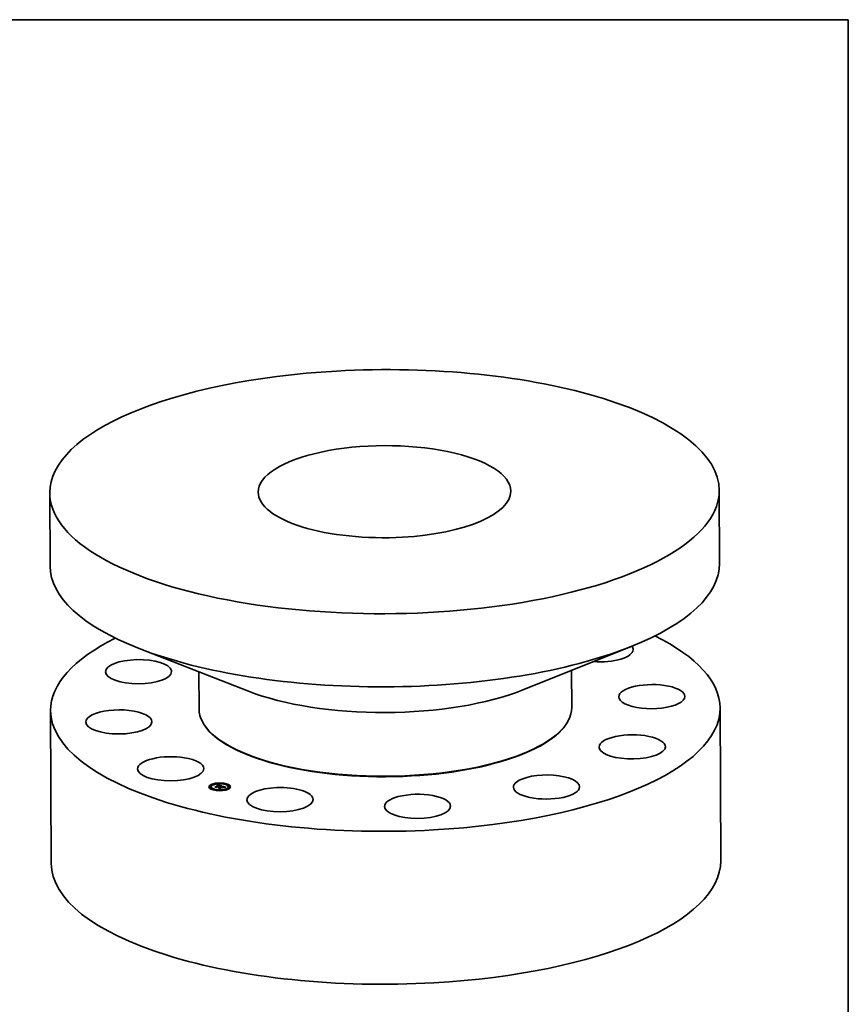
# Model space of a CAD drawing. Extents: x 0 to 10.8, y 0 to 8.2.
# Drawn here: x 6.6 to 10.8, y 3.4 to 8.2 of the extents above; entities that cross this region are included whole.
import ezdxf

# ---------------------------------------------------------------- set-up
doc = ezdxf.new("R2010")
doc.units = 0
doc.header["$MEASUREMENT"] = 0
doc.layers.get('0').update_dxf_attribs({"lineweight": 13})
doc.layers.add('1', color=7, linetype='Continuous', lineweight=13)

msp = doc.modelspace()

# ---------------------------------------------------------------- linework, layer by layer
at = {"color": 7, "lineweight": 35, "ltscale": 0.009084}
for p, q in [((6.781458, 5.897986), (6.782878, 5.534622)), ((10.108575, 5.910999), (10.109995, 5.547635))]:
    msp.add_line(p, q, dxfattribs=at)
at = {"color": 7, "lineweight": 35, "ltscale": 0.014571}
for p, q in [((7.768413, 4.912974), (7.225509, 5.125027)), ((9.129349, 4.918293), (9.670582, 5.134584))]:
    msp.add_line(p, q, dxfattribs=at)
at = {"color": 7, "lineweight": 35, "ltscale": 0.004619}
for p, q in [((7.522559, 5.009002), (7.523281, 4.824244)), ((9.374445, 5.016239), (9.375167, 4.831488))]:
    msp.add_line(p, q, dxfattribs=at)
at = {"color": 7, "lineweight": 35, "ltscale": 0.018998}
for p, q in [((6.785684, 4.816568), (6.788654, 4.056653)), ((10.112802, 4.829582), (10.115771, 4.069667))]:
    msp.add_line(p, q, dxfattribs=at)
at = {"color": 7, "lineweight": 35, "ltscale": 5.6e-05}
for p, q in [((9.128514, 4.600753), (9.130586, 4.601581)), ((7.77173, 4.595451), (7.769651, 4.596263))]:
    msp.add_line(p, q, dxfattribs=at)
at = {"color": 7, "lineweight": 35, "ltscale": 1.5e-05}
for p, q in [((7.616971, 4.454261), (7.616968, 4.454845)), ((7.623439, 4.454286), (7.623436, 4.454871)), ((7.575336, 4.434768), (7.575334, 4.435353)), ((7.581804, 4.434794), (7.581802, 4.435378)), ((7.583885, 4.436862), (7.583883, 4.437447)), ((7.585161, 4.447621), (7.585159, 4.448205)), ((7.591629, 4.447646), (7.591626, 4.448231)), ((7.593252, 4.423231), (7.59325, 4.423816)), ((7.59972, 4.423257), (7.599718, 4.423841)), ((7.606036, 4.43803), (7.606038, 4.437446)), ((7.609572, 4.436944), (7.609575, 4.43636)), ((7.610997, 4.436509), (7.610999, 4.435925)), ((7.612334, 4.446324), (7.612336, 4.445739)), ((7.612548, 4.446588), (7.612551, 4.446003)), ((7.612754, 4.446861), (7.612757, 4.446277)), ((7.612952, 4.447143), (7.612955, 4.446559)), ((7.613143, 4.447435), (7.613145, 4.446851)), ((7.613324, 4.447736), (7.613327, 4.447151)), ((7.613499, 4.448046), (7.613501, 4.447461)), ((7.613664, 4.448365), (7.613667, 4.447781)), ((7.614947, 4.445514), (7.614358, 4.445399)), ((7.616672, 4.445572), (7.616078, 4.4456)), ((7.620356, 4.444734), (7.620358, 4.44415)), ((7.620528, 4.444967), (7.620531, 4.444382)), ((7.621435, 4.44524), (7.621438, 4.444655)), ((7.623561, 4.433369), (7.623563, 4.432785)), ((7.627231, 4.432332), (7.627233, 4.431748)), ((7.628414, 4.419769), (7.628411, 4.420353)), ((7.628693, 4.431833), (7.628696, 4.431248)), ((7.629242, 4.44163), (7.629245, 4.441046)), ((7.629362, 4.44179), (7.629364, 4.441205)), ((7.629453, 4.441942), (7.629455, 4.441358)), ((7.629514, 4.442088), (7.629516, 4.441504)), ((7.629546, 4.442227), (7.629549, 4.441642)), ((7.629549, 4.442359), (7.629552, 4.441775)), ((7.629685, 4.437684), (7.629687, 4.4371)), ((7.62975, 4.436267), (7.629752, 4.435682)), ((7.629784, 4.436542), (7.629786, 4.435957)), ((7.630138, 4.436449), (7.630141, 4.435864)), ((7.630261, 4.437637), (7.630843, 4.437562)), ((7.630261, 4.437637), (7.630263, 4.437052)), ((7.630263, 4.437052), (7.630845, 4.436977)), ((7.630815, 4.436765), (7.630817, 4.436181)), ((7.630843, 4.437562), (7.63143, 4.43746)), ((7.630843, 4.437562), (7.630845, 4.436977)), ((7.630845, 4.436977), (7.631433, 4.436876)), ((7.63143, 4.43746), (7.632024, 4.437331)), ((7.63143, 4.43746), (7.631433, 4.436876)), ((7.631433, 4.436876), (7.632026, 4.436747)), ((7.632024, 4.437331), (7.632026, 4.436747)), ((7.63415, 4.441507), (7.634732, 4.441586)), ((7.634953, 4.441346), (7.634357, 4.441262)), ((7.634881, 4.419794), (7.634879, 4.420379)), ((7.635693, 4.436294), (7.635695, 4.43571)), ((7.636812, 4.435978), (7.636815, 4.435393)), ((7.637271, 4.435848), (7.637273, 4.435264)), ((7.638097, 4.440175), (7.638099, 4.43959)), ((7.640041, 4.435066), (7.640044, 4.434481)), ((7.649521, 4.435887), (7.649523, 4.435303)), ((7.649575, 4.436093), (7.649578, 4.435508)), ((7.649603, 4.436466), (7.649605, 4.435881)), ((7.649603, 4.436286), (7.649605, 4.435701)), ((7.652132, 4.450798), (7.65213, 4.451382)), ((7.6586, 4.450823), (7.658598, 4.451408)), ((7.660223, 4.426408), (7.660221, 4.426993)), ((7.666691, 4.426434), (7.666689, 4.427018)), ((7.667967, 4.437193), (7.667965, 4.437777)), ((7.670048, 4.439261), (7.670046, 4.439846)), ((7.676516, 4.439287), (7.676513, 4.439871))]:
    msp.add_line(p, q, dxfattribs=at)
at = {"color": 7, "lineweight": 35, "ltscale": 0.000106}
msp.add_line((7.601784, 4.437968), (7.606036, 4.43803), dxfattribs=at)
at = {"color": 7, "lineweight": 35, "ltscale": 0.000218}
msp.add_line((7.610168, 4.435598), (7.601784, 4.437968), dxfattribs=at)
at = {"color": 7, "lineweight": 35, "ltscale": 8e-06}
for p, q in [((7.601833, 4.437068), (7.601799, 4.437369)), ((7.611881, 4.445823), (7.612112, 4.446069)), ((7.612112, 4.446069), (7.612334, 4.446324)), ((7.613438, 4.445137), (7.613122, 4.445026)), ((7.613749, 4.445237), (7.613438, 4.445137)), ((7.614056, 4.445324), (7.613749, 4.445237)), ((7.614358, 4.445399), (7.614056, 4.445324)), ((7.61481, 4.445729), (7.615139, 4.445774)), ((7.615139, 4.445774), (7.615463, 4.445805)), ((7.616099, 4.445827), (7.616429, 4.445818)), ((7.616983, 4.445541), (7.616672, 4.445572)), ((7.617305, 4.445498), (7.616983, 4.445541)), ((7.617637, 4.445444), (7.617305, 4.445498)), ((7.618162, 4.432453), (7.618092, 4.432765)), ((7.626676, 4.44326), (7.626994, 4.443165)), ((7.626994, 4.443165), (7.627287, 4.443074)), ((7.626994, 4.443165), (7.626996, 4.442859)), ((7.627337, 4.442735), (7.627019, 4.442851)), ((7.627287, 4.443074), (7.627288, 4.442752)), ((7.627631, 4.442614), (7.627337, 4.442735)), ((7.627437, 4.437604), (7.627438, 4.437295)), ((7.628215, 4.436544), (7.62788, 4.43657)), ((7.628449, 4.44329), (7.628163, 4.443404)), ((7.628207, 4.442747), (7.628516, 4.442606)), ((7.628542, 4.436508), (7.628215, 4.436544)), ((7.628858, 4.436462), (7.628542, 4.436508)), ((7.629165, 4.436407), (7.628858, 4.436462)), ((7.628915, 4.44129), (7.628917, 4.440968)), ((7.629462, 4.436342), (7.629165, 4.436407)), ((7.631623, 4.441563), (7.631292, 4.441501)), ((7.631946, 4.44162), (7.631623, 4.441563)), ((7.632263, 4.441672), (7.631946, 4.44162)), ((7.646717, 4.437359), (7.646401, 4.437464)), ((7.646473, 4.437742), (7.646474, 4.43744)), ((7.647005, 4.437258), (7.646717, 4.437359)), ((7.647091, 4.437533), (7.647093, 4.437226)), ((7.647624, 4.437326), (7.647625, 4.437012)), ((7.648069, 4.43712), (7.64807, 4.43679)), ((7.648439, 4.436543), (7.648184, 4.436727)), ((7.648428, 4.436915), (7.648699, 4.436712)), ((7.648771, 4.437433), (7.648495, 4.437567)), ((7.651937, 4.435759), (7.651607, 4.435695)), ((7.652246, 4.435816), (7.651937, 4.435759)), ((7.654156, 4.436103), (7.653842, 4.436064)), ((7.654492, 4.436144), (7.654156, 4.436103))]:
    msp.add_line(p, q, dxfattribs=at)
at = {"color": 7, "lineweight": 35, "ltscale": 0.000228}
msp.add_line((7.601799, 4.437369), (7.610588, 4.434885), dxfattribs=at)
at = {"color": 7, "lineweight": 35, "ltscale": 0.000244}
msp.add_line((7.611208, 4.434418), (7.601833, 4.437068), dxfattribs=at)
at = {"color": 7, "lineweight": 35, "ltscale": 5.7e-05}
msp.add_line((7.60375, 4.437412), (7.606038, 4.437446), dxfattribs=at)
at = {"color": 7, "lineweight": 35, "ltscale": 0.000395}
for p, q in [((7.606036, 4.43803), (7.620356, 4.444734)), ((7.606038, 4.437446), (7.620358, 4.44415))]:
    msp.add_line(p, q, dxfattribs=at)
at = {"color": 7, "lineweight": 35, "ltscale": 0.000435}
msp.add_line((7.625393, 4.444186), (7.609572, 4.436944), dxfattribs=at)
at = {"color": 7, "lineweight": 35, "ltscale": 3.7e-05}
for p, q in [((7.609572, 4.436944), (7.610168, 4.435598)), ((7.610999, 4.435925), (7.61115, 4.434435))]:
    msp.add_line(p, q, dxfattribs=at)
at = {"color": 7, "lineweight": 35, "ltscale": 1.9e-05}
for p, q in [((7.609575, 4.43636), (7.609875, 4.435681)), ((7.630138, 4.436449), (7.630815, 4.436765)), ((7.630141, 4.435864), (7.630817, 4.436181)), ((7.631443, 4.441027), (7.632177, 4.441172)), ((7.632352, 4.440919), (7.631611, 4.440775)), ((7.651815, 4.435226), (7.652577, 4.435345)), ((7.652598, 4.435083), (7.65185, 4.434966))]:
    msp.add_line(p, q, dxfattribs=at)
at = {"color": 7, "lineweight": 35, "ltscale": 0.000414}
msp.add_line((7.610331, 4.436611), (7.625328, 4.443632), dxfattribs=at)
at = {"color": 7, "lineweight": 35, "ltscale": 4.4e-05}
msp.add_line((7.610588, 4.434885), (7.610331, 4.436611), dxfattribs=at)
at = {"color": 7, "lineweight": 35, "ltscale": 1.6e-05}
for p, q in [((7.610413, 4.436064), (7.610997, 4.436337)), ((7.615463, 4.445805), (7.616099, 4.445827)), ((7.63353, 4.441412), (7.63415, 4.441507)), ((7.634357, 4.441262), (7.633724, 4.441162)), ((7.646473, 4.437742), (7.647091, 4.437533)), ((7.649148, 4.434632), (7.649758, 4.434798)), ((7.650497, 4.434712), (7.649891, 4.434574))]:
    msp.add_line(p, q, dxfattribs=at)
at = {"color": 7, "lineweight": 35, "ltscale": 7e-06}
for p, q in [((7.610588, 4.434885), (7.610589, 4.434593)), ((7.611864, 4.445525), (7.611881, 4.445823)), ((7.611881, 4.445823), (7.611883, 4.445532)), ((7.613066, 4.445303), (7.613067, 4.445005)), ((7.613427, 4.445415), (7.613428, 4.445134)), ((7.613782, 4.445514), (7.613783, 4.445246)), ((7.618234, 4.445581), (7.618235, 4.445321)), ((7.618626, 4.445495), (7.618627, 4.445227)), ((7.619029, 4.445396), (7.61903, 4.44512)), ((7.619442, 4.445285), (7.619443, 4.445)), ((7.625776, 4.443213), (7.625487, 4.44328)), ((7.626051, 4.443144), (7.625776, 4.443213)), ((7.626311, 4.443073), (7.626051, 4.443144)), ((7.626333, 4.443359), (7.626334, 4.443066)), ((7.626676, 4.44326), (7.626677, 4.442964)), ((7.627287, 4.443074), (7.627555, 4.442987)), ((7.627902, 4.442489), (7.627631, 4.442614)), ((7.628148, 4.44236), (7.627902, 4.442489)), ((7.628146, 4.429923), (7.628147, 4.429631)), ((7.628703, 4.443175), (7.628449, 4.44329)), ((7.628693, 4.436746), (7.628694, 4.436486)), ((7.628708, 4.44111), (7.628915, 4.44129)), ((7.629061, 4.436691), (7.629062, 4.436425)), ((7.629425, 4.436623), (7.629426, 4.43635)), ((7.62975, 4.436267), (7.629462, 4.436342)), ((7.62986, 4.440689), (7.629861, 4.440407)), ((7.63056, 4.436851), (7.630293, 4.436934)), ((7.630815, 4.436765), (7.63056, 4.436851)), ((7.630671, 4.440866), (7.630672, 4.440581)), ((7.631443, 4.441027), (7.631444, 4.440741)), ((7.632177, 4.441172), (7.632178, 4.440886)), ((7.632873, 4.4413), (7.632874, 4.441015)), ((7.63353, 4.441412), (7.633532, 4.44113)), ((7.63415, 4.441507), (7.634151, 4.441229)), ((7.634732, 4.441586), (7.634733, 4.441315)), ((7.635275, 4.441648), (7.635276, 4.441386)), ((7.638471, 4.433986), (7.638472, 4.433694)), ((7.643779, 4.438494), (7.64378, 4.438215)), ((7.644264, 4.438366), (7.644265, 4.43809)), ((7.644757, 4.438234), (7.644758, 4.437957)), ((7.645258, 4.438096), (7.645259, 4.437814)), ((7.645768, 4.437953), (7.645769, 4.437663)), ((7.647265, 4.437161), (7.647005, 4.437258)), ((7.648647, 4.436347), (7.648439, 4.436543)), ((7.648808, 4.436138), (7.648647, 4.436347)), ((7.648699, 4.436712), (7.648884, 4.436511)), ((7.649002, 4.437303), (7.648771, 4.437433)), ((7.649331, 4.434428), (7.649148, 4.434632)), ((7.649195, 4.435191), (7.649331, 4.435436)), ((7.650406, 4.434952), (7.650407, 4.434691)), ((7.651092, 4.435095), (7.651093, 4.434831)), ((7.651815, 4.435226), (7.651816, 4.43496)), ((7.652577, 4.435345), (7.652578, 4.43508)), ((7.653376, 4.435453), (7.653377, 4.43519))]:
    msp.add_line(p, q, dxfattribs=at)
at = {"color": 7, "lineweight": 35, "ltscale": 0.0004}
msp.add_line((7.625487, 4.44328), (7.610997, 4.436509), dxfattribs=at)
at = {"color": 7, "lineweight": 35, "ltscale": 5.3e-05}
for p, q in [((7.610997, 4.436509), (7.611208, 4.434418)), ((7.639379, 4.432551), (7.638686, 4.434541))]:
    msp.add_line(p, q, dxfattribs=at)
at = {"color": 7, "lineweight": 35, "ltscale": 1e-05}
for p, q in [((7.612244, 4.445679), (7.611864, 4.445525)), ((7.612623, 4.445819), (7.612244, 4.445679)), ((7.612324, 4.445038), (7.612698, 4.445177)), ((7.612999, 4.445943), (7.612623, 4.445819)), ((7.612698, 4.445177), (7.613066, 4.445303)), ((7.613373, 4.446053), (7.612999, 4.445943)), ((7.613746, 4.446147), (7.613373, 4.446053)), ((7.616706, 4.446363), (7.616317, 4.446388)), ((7.617105, 4.446324), (7.616706, 4.446363)), ((7.617517, 4.44627), (7.617105, 4.446324)), ((7.617852, 4.445654), (7.618234, 4.445581)), ((7.618234, 4.445581), (7.618626, 4.445495)), ((7.618626, 4.445495), (7.619029, 4.445396)), ((7.619068, 4.445109), (7.618695, 4.44521)), ((7.626677, 4.442964), (7.626311, 4.443073)), ((7.626392, 4.436816), (7.626786, 4.436836)), ((7.626786, 4.436836), (7.627177, 4.436843)), ((7.627489, 4.443632), (7.627102, 4.443747)), ((7.627177, 4.436843), (7.627563, 4.436838)), ((7.627563, 4.436838), (7.627944, 4.43682)), ((7.627991, 4.437665), (7.627992, 4.437283)), ((7.628428, 4.437256), (7.628017, 4.437282)), ((7.628826, 4.437217), (7.628428, 4.437256)), ((7.62915, 4.441027), (7.628767, 4.440931)), ((7.629212, 4.437166), (7.628826, 4.437217)), ((7.629175, 4.440254), (7.628828, 4.44045)), ((7.629526, 4.441118), (7.62915, 4.441027)), ((7.644528, 4.43802), (7.644157, 4.438119)), ((7.645687, 4.437688), (7.645288, 4.437806)), ((7.646058, 4.437574), (7.645687, 4.437688)), ((7.64788, 4.436897), (7.647498, 4.437069)), ((7.648176, 4.437705), (7.647812, 4.437846)), ((7.648069, 4.43712), (7.648428, 4.436915)), ((7.650881, 4.435549), (7.650485, 4.435467)), ((7.651255, 4.435625), (7.650881, 4.435549)), ((7.655235, 4.436228), (7.654852, 4.436185)), ((7.65564, 4.436272), (7.655235, 4.436228))]:
    msp.add_line(p, q, dxfattribs=at)
at = {"color": 7, "lineweight": 35, "ltscale": 1.1e-05}
for p, q in [((7.612112, 4.446069), (7.612114, 4.445626)), ((7.617939, 4.446202), (7.617517, 4.44627)), ((7.618373, 4.446119), (7.617939, 4.446202)), ((7.618818, 4.446022), (7.618373, 4.446119)), ((7.619029, 4.445396), (7.619442, 4.445285)), ((7.625328, 4.443632), (7.625329, 4.443206)), ((7.627157, 4.437295), (7.626707, 4.437282)), ((7.627593, 4.437295), (7.627157, 4.437295)), ((7.628017, 4.437282), (7.627593, 4.437295)), ((7.627798, 4.442903), (7.628207, 4.442747)), ((7.628207, 4.442747), (7.628209, 4.442323)), ((7.62855, 4.437698), (7.628552, 4.437244)), ((7.629093, 4.441464), (7.629095, 4.441013)), ((7.64375, 4.438223), (7.643307, 4.438333)), ((7.644157, 4.438119), (7.64375, 4.438223)), ((7.645288, 4.437806), (7.644862, 4.437928)), ((7.647812, 4.437846), (7.647405, 4.437992)), ((7.648699, 4.436712), (7.648701, 4.436278)), ((7.649629, 4.435284), (7.649195, 4.435191)), ((7.649439, 4.435668), (7.649441, 4.435244)), ((7.650068, 4.435379), (7.649629, 4.435284)), ((7.650485, 4.435467), (7.650068, 4.435379)), ((7.656069, 4.436316), (7.65564, 4.436272)), ((7.656521, 4.436362), (7.656069, 4.436316))]:
    msp.add_line(p, q, dxfattribs=at)
at = {"color": 7, "lineweight": 35, "ltscale": 1e-06}
for p, q in [((7.612303, 4.445701), (7.612336, 4.445739)), ((7.649506, 4.435258), (7.649523, 4.435303))]:
    msp.add_line(p, q, dxfattribs=at)
at = {"color": 7, "lineweight": 35, "ltscale": 1.2e-05}
for p, q in [((7.612801, 4.444903), (7.612324, 4.445038)), ((7.619274, 4.44591), (7.618818, 4.446022)), ((7.619742, 4.445783), (7.619274, 4.44591)), ((7.626707, 4.437282), (7.626245, 4.437257)), ((7.628516, 4.442606), (7.628518, 4.442125)), ((7.643307, 4.438333), (7.642826, 4.438449)), ((7.643303, 4.438617), (7.643779, 4.438494)), ((7.647405, 4.437992), (7.646953, 4.438141)), ((7.647624, 4.437326), (7.648069, 4.43712)), ((7.653285, 4.435988), (7.652798, 4.435913))]:
    msp.add_line(p, q, dxfattribs=at)
at = {"color": 7, "lineweight": 35, "ltscale": 9e-06}
for p, q in [((7.612334, 4.446324), (7.612548, 4.446588)), ((7.612336, 4.445739), (7.612551, 4.446003)), ((7.612548, 4.446588), (7.612754, 4.446861)), ((7.612551, 4.446003), (7.612757, 4.446277)), ((7.612754, 4.446861), (7.612952, 4.447143)), ((7.612757, 4.446277), (7.612955, 4.446559)), ((7.613122, 4.445026), (7.612801, 4.444903)), ((7.612952, 4.447143), (7.613143, 4.447435)), ((7.612955, 4.446559), (7.613145, 4.446851)), ((7.613066, 4.445303), (7.613427, 4.445415)), ((7.613143, 4.447435), (7.613324, 4.447736)), ((7.613145, 4.446851), (7.613327, 4.447151)), ((7.613324, 4.447736), (7.613499, 4.448046)), ((7.613327, 4.447151), (7.613501, 4.447461)), ((7.613427, 4.445415), (7.613782, 4.445514)), ((7.613499, 4.448046), (7.613664, 4.448365)), ((7.613501, 4.447461), (7.613667, 4.447781)), ((7.614116, 4.446227), (7.613746, 4.446147)), ((7.613782, 4.445514), (7.614131, 4.4456)), ((7.614483, 4.446291), (7.614116, 4.446227)), ((7.614131, 4.4456), (7.614473, 4.445671)), ((7.614473, 4.445671), (7.61481, 4.445729)), ((7.614849, 4.44634), (7.614483, 4.446291)), ((7.615212, 4.446375), (7.614849, 4.44634)), ((7.615574, 4.446394), (7.615212, 4.446375)), ((7.61594, 4.446398), (7.615574, 4.446394)), ((7.616317, 4.446388), (7.61594, 4.446398)), ((7.616429, 4.445818), (7.616769, 4.445796)), ((7.616769, 4.445796), (7.61712, 4.445762)), ((7.61712, 4.445762), (7.617481, 4.445715)), ((7.617481, 4.445715), (7.617852, 4.445654)), ((7.61798, 4.445377), (7.617637, 4.445444)), ((7.618332, 4.4453), (7.61798, 4.445377)), ((7.618695, 4.44521), (7.618332, 4.4453)), ((7.62008, 4.445685), (7.619742, 4.445783)), ((7.620418, 4.445582), (7.62008, 4.445685)), ((7.620757, 4.445473), (7.620418, 4.445582)), ((7.621096, 4.445359), (7.620757, 4.445473)), ((7.621435, 4.44524), (7.621096, 4.445359)), ((7.625744, 4.444103), (7.625393, 4.444186)), ((7.626091, 4.444017), (7.625744, 4.444103)), ((7.626432, 4.443929), (7.626091, 4.444017)), ((7.626333, 4.443359), (7.626676, 4.44326)), ((7.626769, 4.443839), (7.626432, 4.443929)), ((7.626813, 4.436589), (7.626438, 4.436576)), ((7.627019, 4.442851), (7.626677, 4.442964)), ((7.627102, 4.443747), (7.626769, 4.443839)), ((7.627178, 4.436592), (7.626813, 4.436589)), ((7.627534, 4.436586), (7.627178, 4.436592)), ((7.627842, 4.443518), (7.627489, 4.443632)), ((7.62788, 4.43657), (7.627534, 4.436586)), ((7.627555, 4.442987), (7.627556, 4.442645)), ((7.627798, 4.442903), (7.627799, 4.442536)), ((7.628163, 4.443404), (7.627842, 4.443518)), ((7.627944, 4.43682), (7.628321, 4.436789)), ((7.628321, 4.436789), (7.628693, 4.436746)), ((7.628693, 4.436746), (7.629061, 4.436691)), ((7.629061, 4.436691), (7.629425, 4.436623)), ((7.629585, 4.437102), (7.629212, 4.437166)), ((7.629425, 4.436623), (7.629784, 4.436542)), ((7.629894, 4.441204), (7.629526, 4.441118)), ((7.629945, 4.437024), (7.629585, 4.437102)), ((7.629784, 4.436542), (7.630138, 4.436449)), ((7.629786, 4.435957), (7.630141, 4.435864)), ((7.630254, 4.441285), (7.629894, 4.441204)), ((7.630293, 4.436934), (7.629945, 4.437024)), ((7.630608, 4.441362), (7.630254, 4.441285)), ((7.630953, 4.441434), (7.630608, 4.441362)), ((7.631292, 4.441501), (7.630953, 4.441434)), ((7.634783, 4.435028), (7.634784, 4.434684)), ((7.635789, 4.442221), (7.635446, 4.442164)), ((7.635781, 4.441694), (7.636038, 4.44147)), ((7.638471, 4.433986), (7.638614, 4.433654)), ((7.640028, 4.431849), (7.639766, 4.432085)), ((7.642756, 4.438761), (7.642758, 4.438417)), ((7.644862, 4.437928), (7.644528, 4.43802)), ((7.645984, 4.434996), (7.646245, 4.43476)), ((7.645984, 4.434996), (7.645985, 4.434639)), ((7.646401, 4.437464), (7.646058, 4.437574)), ((7.648184, 4.436727), (7.64788, 4.436897)), ((7.648495, 4.437567), (7.648176, 4.437705)), ((7.648428, 4.436915), (7.648429, 4.436551)), ((7.651607, 4.435695), (7.651255, 4.435625)), ((7.654852, 4.436185), (7.654492, 4.436144))]:
    msp.add_line(p, q, dxfattribs=at)
at = {"color": 7, "lineweight": 35, "ltscale": 6e-06}
for p, q in [((7.612698, 4.445177), (7.612699, 4.444932)), ((7.614131, 4.4456), (7.614132, 4.445343)), ((7.614473, 4.445671), (7.614474, 4.445422)), ((7.61481, 4.445729), (7.61481, 4.445487)), ((7.615139, 4.445774), (7.61514, 4.445536)), ((7.615463, 4.445805), (7.615464, 4.445574)), ((7.616099, 4.445827), (7.6161, 4.445599)), ((7.616429, 4.445818), (7.61643, 4.445583)), ((7.616769, 4.445796), (7.61677, 4.445562)), ((7.61712, 4.445762), (7.617121, 4.445523)), ((7.617481, 4.445715), (7.617481, 4.445469)), ((7.617852, 4.445654), (7.617853, 4.445402)), ((7.626438, 4.436576), (7.626392, 4.436816)), ((7.626786, 4.436836), (7.626787, 4.436588)), ((7.626889, 4.437516), (7.62689, 4.437288)), ((7.627177, 4.436843), (7.627178, 4.436592)), ((7.627555, 4.442987), (7.627798, 4.442903)), ((7.627563, 4.436838), (7.627564, 4.436584)), ((7.627944, 4.43682), (7.627945, 4.436565)), ((7.62837, 4.442227), (7.628148, 4.44236)), ((7.628321, 4.436789), (7.628322, 4.436532)), ((7.628569, 4.442089), (7.62837, 4.442227)), ((7.628516, 4.442606), (7.628728, 4.442477)), ((7.628743, 4.441948), (7.628569, 4.442089)), ((7.628923, 4.443061), (7.628703, 4.443175)), ((7.628915, 4.44129), (7.629093, 4.441464)), ((7.628958, 4.4422), (7.628959, 4.441968)), ((7.629093, 4.441464), (7.629242, 4.44163)), ((7.635781, 4.441694), (7.635782, 4.441443)), ((7.647498, 4.437069), (7.647265, 4.437161)), ((7.648921, 4.435917), (7.648808, 4.436138)), ((7.648884, 4.436511), (7.648983, 4.436311)), ((7.648983, 4.436311), (7.648984, 4.436084)), ((7.64919, 4.437176), (7.649002, 4.437303)), ((7.649331, 4.435436), (7.649439, 4.435668)), ((7.649439, 4.435668), (7.649521, 4.435887)), ((7.649758, 4.434798), (7.649759, 4.434539)), ((7.654213, 4.435548), (7.654214, 4.435292)), ((7.655089, 4.435632), (7.65509, 4.435386)), ((7.656001, 4.435704), (7.656002, 4.435472)), ((7.656952, 4.435765), (7.657038, 4.435557))]:
    msp.add_line(p, q, dxfattribs=at)
at = {"color": 7, "lineweight": 35, "ltscale": 0.000574}
msp.add_line((7.613664, 4.448365), (7.635789, 4.442221), dxfattribs=at)
at = {"color": 7, "lineweight": 35, "ltscale": 0.000539}
msp.add_line((7.613667, 4.447781), (7.634447, 4.44201), dxfattribs=at)
at = {"color": 7, "lineweight": 35, "ltscale": 1.4e-05}
for p, q in [((7.615519, 4.445581), (7.614947, 4.445514)), ((7.616078, 4.4456), (7.615519, 4.445581)), ((7.626347, 4.437401), (7.626889, 4.437516)), ((7.626889, 4.437516), (7.627437, 4.437604)), ((7.627437, 4.437604), (7.627991, 4.437665)), ((7.627991, 4.437665), (7.62855, 4.437698)), ((7.62855, 4.437698), (7.629115, 4.437705)), ((7.629115, 4.437705), (7.629685, 4.437684)), ((7.629685, 4.437684), (7.630261, 4.437637)), ((7.629687, 4.4371), (7.630263, 4.437052)), ((7.634732, 4.441586), (7.635275, 4.441648)), ((7.635513, 4.441415), (7.634953, 4.441346)), ((7.642756, 4.438761), (7.643303, 4.438617)), ((7.646458, 4.438294), (7.645918, 4.438451)), ((7.647091, 4.437533), (7.647624, 4.437326)), ((7.649891, 4.434574), (7.649331, 4.434428)), ((7.652798, 4.435913), (7.652246, 4.435816)), ((7.653842, 4.436064), (7.653285, 4.435988))]:
    msp.add_line(p, q, dxfattribs=at)
at = {"color": 7, "lineweight": 35, "ltscale": 0.000261}
msp.add_line((7.618092, 4.432765), (7.628146, 4.429923), dxfattribs=at)
at = {"color": 7, "lineweight": 35, "ltscale": 0.000276}
msp.add_line((7.628785, 4.429451), (7.618162, 4.432453), dxfattribs=at)
at = {"color": 7, "lineweight": 35, "ltscale": 0.000122}
msp.add_line((7.6187, 4.433339), (7.623561, 4.433369), dxfattribs=at)
at = {"color": 7, "lineweight": 35, "ltscale": 0.000234}
msp.add_line((7.627708, 4.430793), (7.6187, 4.433339), dxfattribs=at)
at = {"color": 7, "lineweight": 35, "ltscale": 3.4e-05}
msp.add_line((7.620356, 4.444734), (7.619068, 4.445109), dxfattribs=at)
at = {"color": 7, "lineweight": 35, "ltscale": 2.8e-05}
msp.add_line((7.619442, 4.445285), (7.620528, 4.444967), dxfattribs=at)
at = {"color": 7, "lineweight": 35, "ltscale": 5e-06}
for p, q in [((7.620357, 4.444433), (7.620531, 4.444382)), ((7.628767, 4.440931), (7.628708, 4.44111)), ((7.628728, 4.442477), (7.628874, 4.442343)), ((7.628894, 4.441803), (7.628743, 4.441948)), ((7.629109, 4.442946), (7.628923, 4.443061)), ((7.629262, 4.442832), (7.629109, 4.442946)), ((7.629242, 4.44163), (7.629362, 4.44179)), ((7.629245, 4.441046), (7.629364, 4.441205)), ((7.648995, 4.436113), (7.648921, 4.435917)), ((7.648983, 4.436311), (7.648995, 4.436113)), ((7.649334, 4.437053), (7.64919, 4.437176)), ((7.649331, 4.435436), (7.649331, 4.43522)), ((7.649521, 4.435887), (7.649575, 4.436093)), ((7.649523, 4.435303), (7.649578, 4.435508)), ((7.649575, 4.436093), (7.649603, 4.436286)), ((7.649578, 4.435508), (7.649605, 4.435701)), ((7.656952, 4.435765), (7.656953, 4.43555))]:
    msp.add_line(p, q, dxfattribs=at)
at = {"color": 7, "lineweight": 35, "ltscale": 2.4e-05}
for p, q in [((7.620528, 4.444967), (7.621435, 4.44524)), ((7.620531, 4.444382), (7.621438, 4.444655)), ((7.627233, 4.431748), (7.627512, 4.430848)), ((7.656001, 4.435704), (7.656952, 4.435765))]:
    msp.add_line(p, q, dxfattribs=at)
at = {"color": 7, "lineweight": 35, "ltscale": 7.1e-05}
msp.add_line((7.620723, 4.432767), (7.623563, 4.432785), dxfattribs=at)
at = {"color": 7, "lineweight": 35, "ltscale": 0.000171}
for p, q in [((7.623561, 4.433369), (7.62975, 4.436267)), ((7.623563, 4.432785), (7.629752, 4.435682))]:
    msp.add_line(p, q, dxfattribs=at)
at = {"color": 7, "lineweight": 35, "ltscale": 2.6e-05}
msp.add_line((7.625328, 4.443632), (7.626333, 4.443359), dxfattribs=at)
at = {"color": 7, "lineweight": 35, "ltscale": 4e-06}
for p, q in [((7.626245, 4.437257), (7.626347, 4.437401)), ((7.628874, 4.442343), (7.628958, 4.4422)), ((7.628979, 4.442048), (7.628938, 4.441887)), ((7.628958, 4.4422), (7.628979, 4.442048)), ((7.629382, 4.442717), (7.629262, 4.442832)), ((7.629362, 4.44179), (7.629453, 4.441942)), ((7.629364, 4.441205), (7.629455, 4.441358)), ((7.629469, 4.442602), (7.629382, 4.442717)), ((7.629453, 4.441942), (7.629514, 4.442088)), ((7.629455, 4.441358), (7.629516, 4.441504)), ((7.629514, 4.442088), (7.629546, 4.442227)), ((7.629516, 4.441504), (7.629549, 4.441642)), ((7.649441, 4.436926), (7.649334, 4.437053)), ((7.649522, 4.436786), (7.649441, 4.436926)), ((7.649576, 4.436632), (7.649522, 4.436786)), ((7.649603, 4.436466), (7.649576, 4.436632)), ((7.649603, 4.436286), (7.649603, 4.436466)), ((7.649605, 4.435701), (7.649605, 4.435881))]:
    msp.add_line(p, q, dxfattribs=at)
at = {"color": 7, "lineweight": 35, "ltscale": 3e-06}
for p, q in [((7.626347, 4.437401), (7.626348, 4.437263)), ((7.629524, 4.442484), (7.629469, 4.442602)), ((7.629549, 4.442359), (7.629524, 4.442484)), ((7.629546, 4.442227), (7.629549, 4.442359)), ((7.629549, 4.441642), (7.629552, 4.441775)), ((7.62957, 4.437104), (7.629687, 4.4371))]:
    msp.add_line(p, q, dxfattribs=at)
at = {"color": 7, "lineweight": 35, "ltscale": 0.0002}
msp.add_line((7.634484, 4.435728), (7.627231, 4.432332), dxfattribs=at)
at = {"color": 7, "lineweight": 35, "ltscale": 4e-05}
msp.add_line((7.627231, 4.432332), (7.627708, 4.430793), dxfattribs=at)
at = {"color": 7, "lineweight": 35, "ltscale": 0.000186}
for p, q in [((7.628062, 4.431881), (7.634783, 4.435028)), ((7.642429, 4.439448), (7.635693, 4.436294))]:
    msp.add_line(p, q, dxfattribs=at)
at = {"color": 7, "lineweight": 35, "ltscale": 4.9e-05}
msp.add_line((7.628146, 4.429923), (7.628062, 4.431881), dxfattribs=at)
at = {"color": 7, "lineweight": 35, "ltscale": 1.7e-05}
for p, q in [((7.628064, 4.431297), (7.628694, 4.431592)), ((7.632873, 4.4413), (7.63353, 4.441412)), ((7.633724, 4.441162), (7.633056, 4.441048)), ((7.643093, 4.439249), (7.642429, 4.439448)), ((7.649758, 4.434798), (7.650406, 4.434952)), ((7.65115, 4.434843), (7.650497, 4.434712))]:
    msp.add_line(p, q, dxfattribs=at)
at = {"color": 7, "lineweight": 35, "ltscale": 0.00017}
msp.add_line((7.634853, 4.434716), (7.628693, 4.431833), dxfattribs=at)
at = {"color": 7, "lineweight": 35, "ltscale": 6e-05}
msp.add_line((7.628693, 4.431833), (7.628785, 4.429451), dxfattribs=at)
at = {"color": 7, "lineweight": 35, "ltscale": 4.5e-05}
msp.add_line((7.628696, 4.431248), (7.628765, 4.429457), dxfattribs=at)
at = {"color": 7, "lineweight": 35, "ltscale": 1.3e-05}
for p, q in [((7.628728, 4.442477), (7.628731, 4.441959)), ((7.628874, 4.442343), (7.628876, 4.44182)), ((7.629115, 4.437705), (7.629117, 4.437179)), ((7.635275, 4.441648), (7.635781, 4.441694)), ((7.636038, 4.44147), (7.635513, 4.441415)), ((7.636815, 4.435393), (7.637272, 4.435607)), ((7.643779, 4.438494), (7.644264, 4.438366)), ((7.644264, 4.438366), (7.644757, 4.438234)), ((7.644757, 4.438234), (7.645258, 4.438096)), ((7.645258, 4.438096), (7.645768, 4.437953)), ((7.646953, 4.438141), (7.646458, 4.438294)), ((7.648884, 4.436511), (7.648887, 4.435984))]:
    msp.add_line(p, q, dxfattribs=at)
at = {"color": 7, "lineweight": 35, "ltscale": 2.7e-05}
for p, q in [((7.628828, 4.44045), (7.62986, 4.440689)), ((7.645918, 4.438451), (7.644858, 4.43874))]:
    msp.add_line(p, q, dxfattribs=at)
at = {"color": 7, "lineweight": 35, "ltscale": 2e-06}
msp.add_line((7.628938, 4.441887), (7.628894, 4.441803), dxfattribs=at)
at = {"color": 7, "lineweight": 35, "ltscale": 2.2e-05}
for p, q in [((7.630023, 4.440443), (7.629175, 4.440254)), ((7.654213, 4.435548), (7.655089, 4.435632)), ((7.655121, 4.435389), (7.654233, 4.435294))]:
    msp.add_line(p, q, dxfattribs=at)
at = {"color": 7, "lineweight": 35, "ltscale": 2.1e-05}
for p, q in [((7.62986, 4.440689), (7.630671, 4.440866)), ((7.630835, 4.440616), (7.630023, 4.440443)), ((7.653376, 4.435453), (7.654213, 4.435548)), ((7.654233, 4.435294), (7.653392, 4.435192))]:
    msp.add_line(p, q, dxfattribs=at)
at = {"color": 7, "lineweight": 35, "ltscale": 2e-05}
for p, q in [((7.630671, 4.440866), (7.631443, 4.441027)), ((7.631611, 4.440775), (7.630835, 4.440616)), ((7.652577, 4.435345), (7.653376, 4.435453)), ((7.653392, 4.435192), (7.652598, 4.435083))]:
    msp.add_line(p, q, dxfattribs=at)
at = {"color": 7, "lineweight": 35, "ltscale": 0.000168}
for p, q in [((7.632024, 4.437331), (7.638097, 4.440175)), ((7.632026, 4.436747), (7.638099, 4.43959))]:
    msp.add_line(p, q, dxfattribs=at)
at = {"color": 7, "lineweight": 35, "ltscale": 1.8e-05}
for p, q in [((7.632177, 4.441172), (7.632873, 4.4413)), ((7.633056, 4.441048), (7.632352, 4.440919)), ((7.645768, 4.437953), (7.646473, 4.437742)), ((7.650406, 4.434952), (7.651092, 4.435095)), ((7.651092, 4.435095), (7.651815, 4.435226)), ((7.65185, 4.434966), (7.65115, 4.434843))]:
    msp.add_line(p, q, dxfattribs=at)
at = {"color": 7, "lineweight": 35, "ltscale": 8.1e-05}
msp.add_line((7.635446, 4.442164), (7.632263, 4.441672), dxfattribs=at)
at = {"color": 7, "lineweight": 35, "ltscale": 0.000109}
msp.add_line((7.638686, 4.434541), (7.634484, 4.435728), dxfattribs=at)
at = {"color": 7, "lineweight": 35, "ltscale": 9.6e-05}
msp.add_line((7.634783, 4.435028), (7.638471, 4.433986), dxfattribs=at)
at = {"color": 7, "lineweight": 35, "ltscale": 9.8e-05}
msp.add_line((7.638614, 4.433654), (7.634853, 4.434716), dxfattribs=at)
at = {"color": 7, "lineweight": 35, "ltscale": 2.9e-05}
for p, q in [((7.635693, 4.436294), (7.636812, 4.435978)), ((7.635695, 4.43571), (7.636815, 4.435393))]:
    msp.add_line(p, q, dxfattribs=at)
at = {"color": 7, "lineweight": 35, "ltscale": 0.000164}
msp.add_line((7.636812, 4.435978), (7.642756, 4.438761), dxfattribs=at)
at = {"color": 7, "lineweight": 35, "ltscale": 0.000153}
msp.add_line((7.642826, 4.438449), (7.637271, 4.435848), dxfattribs=at)
at = {"color": 7, "lineweight": 35, "ltscale": 7.2e-05}
for p, q in [((7.637271, 4.435848), (7.640041, 4.435066)), ((7.637273, 4.435264), (7.640044, 4.434481))]:
    msp.add_line(p, q, dxfattribs=at)
at = {"color": 7, "lineweight": 35, "ltscale": 4.2e-05}
msp.add_line((7.638097, 4.440175), (7.637477, 4.441744), dxfattribs=at)
at = {"color": 7, "lineweight": 35, "ltscale": 0.000495}
msp.add_line((7.637477, 4.441744), (7.656521, 4.436362), dxfattribs=at)
at = {"color": 7, "lineweight": 35, "ltscale": 0.000449}
msp.add_line((7.637736, 4.441087), (7.655016, 4.436204), dxfattribs=at)
at = {"color": 7, "lineweight": 35, "ltscale": 0.000166}
msp.add_line((7.645409, 4.435375), (7.639379, 4.432551), dxfattribs=at)
at = {"color": 7, "lineweight": 35, "ltscale": 0.000172}
for p, q in [((7.639766, 4.432085), (7.645984, 4.434996)), ((7.646245, 4.43476), (7.640028, 4.431849))]:
    msp.add_line(p, q, dxfattribs=at)
at = {"color": 7, "lineweight": 35, "ltscale": 0.000134}
msp.add_line((7.640041, 4.435066), (7.645409, 4.435375), dxfattribs=at)
at = {"color": 7, "lineweight": 35, "ltscale": 9.9e-05}
msp.add_line((7.640044, 4.434481), (7.643985, 4.434708), dxfattribs=at)
at = {"color": 7, "lineweight": 35, "ltscale": 4.6e-05}
msp.add_line((7.644858, 4.43874), (7.643093, 4.439249), dxfattribs=at)
at = {"color": 7, "lineweight": 35, "ltscale": 2.3e-05}
for p, q in [((7.655089, 4.435632), (7.656001, 4.435704)), ((7.656056, 4.435477), (7.655121, 4.435389))]:
    msp.add_line(p, q, dxfattribs=at)
at = {"color": 7, "lineweight": 35, "ltscale": 2.5e-05}
msp.add_line((7.657038, 4.435557), (7.656056, 4.435477), dxfattribs=at)
at = {"color": 7, "lineweight": 35, "ltscale": 0.03937}
for centre, major_axis, start_param, end_param in [((8.445016, 5.904492), (-1.663559, -0.006501), 3.14160164, 4.85479928), ((8.445016, 5.904492), (-1.663559, -0.006501), 4.85479928, 6.28319429), ((8.445016, 5.904492), (-0.627758, -0.002453), 3.14159406, 6.28318672), ((8.445016, 5.904492), (-1.663559, -0.006501), 0.00000898, 3.14160164), ((8.445016, 5.904492), (-0.627758, -0.002453), 0.00000141, 1.71320663), ((8.445016, 5.904492), (-0.627758, -0.002453), 1.71320663, 3.14159406), ((8.446437, 5.541128), (-1.663559, -0.006501), 0.00000898, 0.74528973), ((8.446437, 5.541128), (-1.663559, -0.006501), 2.39630579, 3.14160164), ((8.449243, 4.823075), (-1.663559, -0.006501), 3.14160164, 3.77507979), ((8.449243, 4.823075), (-1.663559, -0.006501), 5.64969817, 6.28319429), ((8.446437, 5.541128), (-1.663559, -0.006501), 0.74528973, 2.39630579), ((9.516165, 5.118634), (-0.164473, -0.000643), 1.36853909, 3.14156585), ((9.516165, 5.118634), (-0.164473, -0.000643), 3.14156585, 3.42420539), ((7.222313, 5.009819), (-0.164473, -0.000643), 3.2368054, 6.28322068), ((7.222313, 5.009819), (-0.164473, -0.000643), 0.00003537, 3.14162802), ((7.222313, 5.009819), (-0.164473, -0.000643), 3.14162802, 3.2368054), ((9.773599, 4.8859), (-0.164473, -0.000643), 3.14157953, 6.28317219), ((8.447986, 5.144577), (-0.925943, -0.003619), 0.74528973, 2.39630309), ((9.773599, 4.8859), (-0.164473, -0.000643), 6.28317219, 6.90199683), ((9.773599, 4.8859), (-0.164473, -0.000643), 0.61881152, 3.14157953), ((8.449243, 4.823075), (-1.663559, -0.006501), 0.00000898, 1.71320663), ((7.124886, 4.760251), (-0.164473, -0.000643), 3.76040418, 6.28317219), ((7.124886, 4.760251), (-0.164473, -0.000643), 3.14157953, 3.76040418), ((8.449224, 4.827866), (-0.925943, -0.003619), 0.00000898, 0.74528973), ((8.449243, 4.823075), (-1.663559, -0.006501), 1.71320663, 3.14160164), ((8.449224, 4.827866), (-0.925943, -0.003619), 2.39630309, 3.14160164), ((7.124886, 4.760251), (-0.164473, -0.000643), 6.28317219, 9.42476484), ((9.676173, 4.636331), (-0.164473, -0.000643), 3.14162802, 6.28322068), ((8.449224, 4.827866), (-0.925943, -0.003619), 0.74528973, 2.39630309), ((9.676173, 4.636331), (-0.164473, -0.000643), 0.00003537, 0.09521275), ((9.676173, 4.636331), (-0.164473, -0.000643), 0.09521275, 3.14162802), ((7.38232, 4.527516), (-0.164473, -0.000643), 4.28400295, 6.28315851), ((7.38232, 4.527516), (-0.164473, -0.000643), 3.14156585, 4.28400295), ((7.38232, 4.527516), (-0.164473, -0.000643), 6.28315851, 9.42475116), ((7.625924, 4.437612), (0.053359, 0.000209), 6.2831512, 9.42474385), ((7.625924, 4.437612), (0.042041, 0.000164), 0.00006342, 3.14165608), ((7.625926, 4.437027), (0.053359, 0.000209), 0.0150279, 2.47500601), ((7.620202, 4.454858), (0.003234, 0.000013), 2.47500601, 3.14165608), ((7.620202, 4.454858), (0.003234, 0.000013), 3.14165608, 6.28324873), ((7.620205, 4.454273), (0.003234, 0.000013), 3.14165608, 6.28324873), ((7.620202, 4.454858), (0.003234, 0.000013), 0.00006342, 2.47500601), ((9.249991, 4.436801), (-0.164473, -0.000643), 5.85479928, 6.28319527), ((9.249991, 4.436801), (-0.164473, -0.000643), 3.14160262, 5.85479928), ((7.625924, 4.437612), (0.053359, 0.000209), 3.14155854, 5.61659867), ((7.625926, 4.437027), (0.053359, 0.000209), 2.47500601, 3.12657158), ((7.578568, 4.435365), (0.003234, 0.000013), 2.47500601, 3.14165608), ((7.578568, 4.435365), (0.003234, 0.000013), 3.14165608, 6.28324873), ((7.57857, 4.434781), (0.003234, 0.000013), 3.14165608, 6.28324873), ((7.578568, 4.435365), (0.003234, 0.000013), 0.00006342, 2.47500601), ((7.625924, 4.437612), (0.042041, 0.000164), 3.14165608, 5.61659867), ((7.625926, 4.437027), (0.042041, 0.000164), 3.14165608, 5.61659867), ((7.588393, 4.448218), (0.003234, 0.000013), 2.47500601, 3.14165608), ((7.588393, 4.448218), (0.003234, 0.000013), 3.14165608, 6.28324873), ((7.588395, 4.447634), (0.003234, 0.000013), 3.14165608, 6.28324873), ((7.588393, 4.448218), (0.003234, 0.000013), 0.00006342, 2.47500601), ((7.596484, 4.423829), (0.003234, 0.000013), 0.00006342, 3.14165608), ((7.596484, 4.423829), (0.003234, 0.000013), 3.14165608, 5.61659867), ((7.596486, 4.423244), (0.003234, 0.000013), 3.14165608, 5.61659867), ((7.596484, 4.423829), (0.003234, 0.000013), 5.61659867, 6.28324873), ((7.596486, 4.423244), (0.003234, 0.000013), 5.61659867, 6.28324873), ((7.631645, 4.420366), (0.003234, 0.000013), 0.00006342, 3.14165608), ((7.631645, 4.420366), (0.003234, 0.000013), 3.14165608, 5.61659867), ((7.631648, 4.419781), (0.003234, 0.000013), 3.14165608, 5.61659867), ((7.631645, 4.420366), (0.003234, 0.000013), 5.61659867, 6.28324873), ((7.631648, 4.419781), (0.003234, 0.000013), 5.61659867, 6.28324873), ((7.655364, 4.451395), (0.003234, 0.000013), 0.00006342, 3.14165608), ((7.655364, 4.451395), (0.003234, 0.000013), 3.14165608, 5.61659867), ((7.655366, 4.450811), (0.003234, 0.000013), 3.14165608, 5.61659867), ((7.655364, 4.451395), (0.003234, 0.000013), 5.61659867, 6.28324873), ((7.655366, 4.450811), (0.003234, 0.000013), 5.61659867, 6.28324873), ((7.625924, 4.437612), (0.042041, 0.000164), 5.61659867, 6.28324873), ((7.625926, 4.437027), (0.042041, 0.000164), 5.61659867, 6.28324873), ((7.663455, 4.427006), (0.003234, 0.000013), 0.00006342, 3.14165608), ((7.663455, 4.427006), (0.003234, 0.000013), 3.14165608, 5.61659867), ((7.663457, 4.426421), (0.003234, 0.000013), 3.14165608, 5.61659867), ((7.663455, 4.427006), (0.003234, 0.000013), 5.61659867, 6.28324873), ((7.663457, 4.426421), (0.003234, 0.000013), 5.61659867, 6.28324873), ((7.625924, 4.437612), (0.053359, 0.000209), 5.61659867, 6.2831512), ((7.67328, 4.439858), (0.003234, 0.000013), 0.00006342, 3.14165608), ((7.67328, 4.439858), (0.003234, 0.000013), 3.14165608, 5.61659867), ((7.673282, 4.439274), (0.003234, 0.000013), 3.14165608, 5.61659867), ((7.67328, 4.439858), (0.003234, 0.000013), 5.61659867, 6.28324873), ((7.673282, 4.439274), (0.003234, 0.000013), 5.61659867, 6.28324873), ((7.925635, 4.373976), (-0.164473, -0.000643), 4.80760173, 6.28314455), ((7.925635, 4.373976), (-0.164473, -0.000643), 3.1415519, 4.80760173), ((8.60925, 4.340772), (-0.164473, -0.000643), 3.14157953, 5.3312005), ((9.249991, 4.436801), (-0.164473, -0.000643), 0.00000996, 3.14160262), ((7.925635, 4.373976), (-0.164473, -0.000643), 6.28314455, 9.4247372), ((8.60925, 4.340772), (-0.164473, -0.000643), 5.3312005, 6.28317219), ((8.60925, 4.340772), (-0.164473, -0.000643), 6.28317219, 9.42476484), ((8.452212, 4.06316), (-1.663559, -0.006501), 1.71320663, 3.14160164), ((8.452212, 4.06316), (-1.663559, -0.006501), 0.00000898, 1.71320663)]:
    msp.add_ellipse(centre, major_axis=major_axis, ratio=0.364583, start_param=start_param, end_param=end_param, dxfattribs=at)
at = {"color": 7, "lineweight": 13, "ltscale": 0.03937}
for centre, major_axis, start_param, end_param in [((8.449243, 4.823075), (-0.92406, -0.003611), 0.13677213, 3.00482277), ((8.44923, 4.826347), (-0.923118, -0.003608), 0.74528012, 2.39630309)]:
    msp.add_ellipse(centre, major_axis=major_axis, ratio=0.364583, start_param=start_param, end_param=end_param, dxfattribs=at)
at = {"layer": '1', "color": 7, "lineweight": 35, "ltscale": 0.03937}
for p, q in [((0.25, 8.25), (10.75, 8.25)), ((10.75, 8.25), (10.75, 0.25))]:
    msp.add_line(p, q, dxfattribs=at)

doc.saveas('drawing.dxf')
